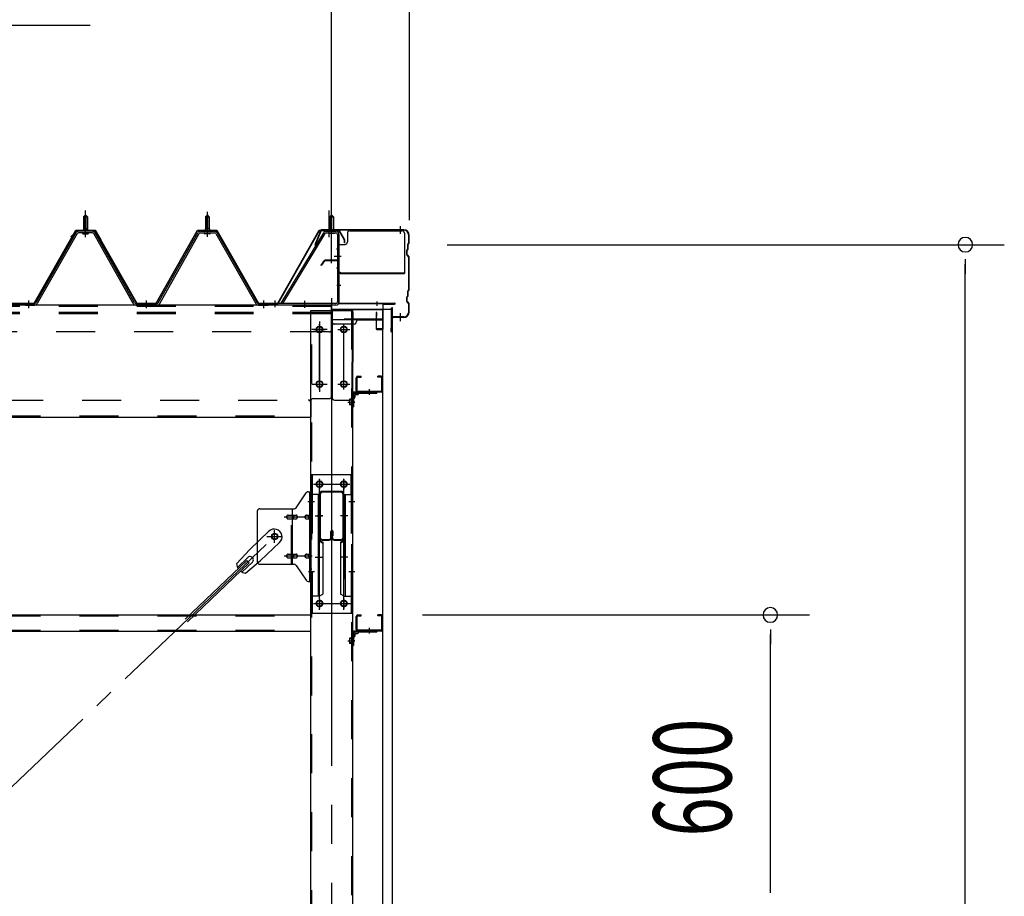
# Model space of a CAD drawing. Extents: x 868 to 32764, y 362 to 22484.
# Drawn here: x 24529 to 26549, y 16722 to 18521 of the extents above; entities that cross this region are included whole.
import ezdxf

# ---------------------------------------------------------------- set-up
doc = ezdxf.new("R2010")
doc.units = 0
doc.header["$LTSCALE"] = 80
doc.header["$MEASUREMENT"] = 0
for name, pattern in [('1PL-M', [15, 12, -1, 1, -1]), ('1PL-S', [4, 2.5, -0.5, 0.5, -0.5]), ('1PL-SL', [6.5, 5, -0.5, 0.5, -0.5]), ('HIDE-M', [2, 1, -1])]:
    doc.linetypes.add(name, pattern=pattern)
for name, color, linetype in [('HIKIDASHI', 6, 'CONTINUOUS'), ('SUNPOU', 4, 'CONTINUOUS'), ('ケラバ', 3, 'CONTINUOUS'), ('ケラバ穴隠し金具', 2, 'CONTINUOUS'), ('パネル受フレ-ム', 1, 'CONTINUOUS'), ('ブレ-ス', 3, 'CONTINUOUS'), ('ブレ-ス取付金物', 2, 'CONTINUOUS'), ('ヨドル-フ88', 2, 'CONTINUOUS'), ('上枠', 3, 'CONTINUOUS'), ('壁', 3, 'CONTINUOUS'), ('後柱', 3, 'CONTINUOUS'), ('後桁', 3, 'CONTINUOUS'), ('梁', 3, 'CONTINUOUS'), ('梁取付金具', 2, 'CONTINUOUS'), ('端桁金具', 1, 'CONTINUOUS'), ('胴縁', 1, 'CONTINUOUS'), ('胴縁金具', 2, 'CONTINUOUS')]:
    doc.layers.add(name, color=color, linetype=linetype)
doc.styles.add('00', font='ROMANS', dxfattribs={"width": 0.666667, "bigfont": 'BIGFONT'})

msp = doc.modelspace()

# ---------------------------------------------------------------- linework, layer by layer
at = {"layer": 'HIKIDASHI'}
msp.add_line((23957, 18510), (24673.5, 18510), dxfattribs=at)
at = {"layer": 'SUNPOU'}
for p, q in [((25168.8, 18029.1), (25168.8, 18990)), ((25168.8, 18029.1), (25168.8, 18990)), ((25328.8, 18109.1), (25328.8, 18990)), ((25405.8, 18059.1), (26548.8, 18059.1)), ((26468.8, 18029.1), (26468.8, 17999.1)), ((26468.8, 14774.1), (26468.8, 18019.1)), ((25355, 17299.1), (26148.8, 17299.1)), ((26068.8, 17269.1), (26068.8, 17239.1)), ((26068.8, 16739.1), (26068.8, 17259.1)), ((26068.8, 16729.1), (26068.8, 16759.1))]:
    msp.add_line(p, q, dxfattribs=at)
for centre, start, end in [((26468.8, 18059.1), 90, 270), ((26468.8, 18059.1), 270, 90), ((26068.8, 17299.1), 90, 270), ((26068.8, 17299.1), 270, 90)]:
    msp.add_arc(centre, 15, start, end, dxfattribs=at)
at = {"layer": 'ケラバ'}
for p, q in [((25146.3, 18088.6), (25134.3, 18058.8)), ((25147.2, 18088.2), (25135.2, 18058.4)), ((25316.8, 18089.8), (25148.1, 18089.8)), ((25316.8, 18088.8), (25148.1, 18088.8)), ((25134.3, 18058.8), (25135.2, 18058.4)), ((25324.8, 18050.7), (25324.8, 18059.4)), ((25326.5, 18061.9), (25325.4, 18060.8)), ((25325.8, 18050.7), (25325.8, 18059.4)), ((25327.2, 18061.2), (25326.1, 18060.1)), ((25326.8, 18062.7), (25326.8, 18078.8)), ((25327.8, 18062.7), (25327.8, 18078.8)), ((25322.8, 18038.2), (25322.8, 18047.4)), ((25324.5, 18049.9), (25323.4, 18048.8)), ((25323.8, 18038.2), (25323.8, 18047.4)), ((25325.2, 18049.2), (25324.1, 18048.1)), ((25323.4, 18036.8), (25326.5, 18033.7)), ((25324.1, 18037.5), (25327.2, 18034.4)), ((25326.8, 17966.7), (25326.8, 18033)), ((25327.8, 17966.7), (25327.8, 18033)), ((25324.8, 17954.7), (25324.8, 17963.4)), ((25326.5, 17965.9), (25325.4, 17964.8)), ((25325.8, 17954.7), (25325.8, 17963.4)), ((25327.2, 17965.2), (25326.1, 17964.1)), ((25322.8, 17942.2), (25322.8, 17951.4)), ((25324.5, 17953.9), (25323.4, 17952.8)), ((25323.4, 17940.8), (25326.5, 17937.7)), ((25323.8, 17942.2), (25323.8, 17951.4)), ((25325.2, 17953.2), (25324.1, 17952.1)), ((25324.1, 17941.5), (25327.2, 17938.4)), ((25291.8, 17880.8), (25291.8, 17928.8)), ((25292.8, 17880.8), (25292.8, 17928.8)), ((25293.8, 17911.8), (25293.8, 17928.8)), ((25326.8, 17920.8), (25326.8, 17937)), ((25327.8, 17920.8), (25327.8, 17937)), ((25316.8, 17910.8), (25294.8, 17910.8)), ((25316.8, 17909.8), (25294.8, 17909.8)), ((25290.8, 17880.8), (25290.8, 17887.8)), ((25291.8, 17887.8), (25290.8, 17887.8))]:
    msp.add_line(p, q, dxfattribs=at)
at = {"layer": 'ケラバ', "color": 6, "linetype": '1PL-M'}
for p, q in [((25168.8, 18080.6), (25168.8, 18096.6)), ((25309.8, 18081.3), (25309.8, 18097.3)), ((25309.8, 17902.3), (25309.8, 17918.3))]:
    msp.add_line(p, q, dxfattribs=at)
at = {"layer": 'ケラバ'}
for centre, radius, start, end in [((25148.1, 18087.8), 2, 90, 158.0394), ((25148.1, 18087.8), 1, 90, 158.0394), ((25316.8, 18078.8), 11, 0, 90), ((25316.8, 18078.8), 10, 0, 90), ((25326.8, 18059.4), 2, 135, 180), ((25326.8, 18059.4), 1, 135, 180), ((25325.8, 18062.7), 1, 315, 0), ((25325.8, 18062.7), 2, 315, 0), ((25324.8, 18047.4), 2, 135, 180), ((25324.8, 18047.4), 1, 135, 180), ((25323.8, 18050.7), 1, 315, 0), ((25323.8, 18050.7), 2, 315, 0), ((25324.8, 18038.2), 2, 180, 225), ((25324.8, 18038.2), 1, 180, 225), ((25325.8, 18033), 1, 0, 45), ((25325.8, 18033), 2, 0, 45), ((25326.8, 17963.4), 2, 135, 180), ((25326.8, 17963.4), 1, 135, 180), ((25325.8, 17966.7), 1, 315, 0), ((25325.8, 17966.7), 2, 315, 0), ((25324.8, 17951.4), 2, 135, 180), ((25324.8, 17942.2), 2, 180, 225), ((25324.8, 17951.4), 1, 135, 180), ((25324.8, 17942.2), 1, 180, 225), ((25323.8, 17954.7), 1, 315, 0), ((25323.8, 17954.7), 2, 315, 0), ((25325.8, 17937), 1, 0, 45), ((25325.8, 17937), 2, 0, 45), ((25292.8, 17928.8), 1, 0, 180), ((25316.8, 17920.8), 10, 270, 0), ((25316.8, 17920.8), 11, 270, 0), ((25294.8, 17911.8), 2, 180, 270), ((25294.8, 17911.8), 1, 180, 270), ((25291.8, 17880.8), 1, 180, 0)]:
    msp.add_arc(centre, radius, start, end, dxfattribs=at)
at = {"layer": 'ケラバ穴隠し金具'}
for p, q in [((25201.2, 18082.8), (25201.2, 18064.8)), ((25206.2, 18087.8), (25313.2, 18087.8)), ((25318.2, 18082.8), (25318.2, 17999.8)), ((25181.2, 18059.8), (25181.2, 18002.8)), ((25181.2, 18059.8), (25196.2, 18059.8)), ((25182.8, 18059.8), (25182.8, 18002.8)), ((25181.2, 18002.8), (25186.2, 18002.8)), ((25186.2, 18002.8), (25186.2, 17999.8)), ((25186.2, 18001.4), (25318.2, 18001.4)), ((25186.2, 17999.8), (25318.2, 17999.8))]:
    msp.add_line(p, q, dxfattribs=at)
at = {"layer": 'ケラバ穴隠し金具', "color": 6, "linetype": '1PL-S'}
for p, q in [((25185.2, 18049.8), (25178.7, 18049.8)), ((25178.7, 18011.8), (25185.2, 18011.8))]:
    msp.add_line(p, q, dxfattribs=at)
at = {"layer": 'ケラバ穴隠し金具'}
for centre, start, end in [((25206.2, 18082.8), 90, 180), ((25313.2, 18082.8), 0, 90), ((25196.2, 18064.8), 270, 0)]:
    msp.add_arc(centre, 5, start, end, dxfattribs=at)
at = {"layer": 'パネル受フレ-ム'}
for p, q in [((24659.8, 18116.6), (24663.8, 18120.6)), ((24663.8, 18120.6), (24667.8, 18116.6)), ((24913.8, 18120.6), (24909.8, 18116.6)), ((24917.8, 18116.6), (24913.8, 18120.6)), ((25168.8, 18120.6), (25164.8, 18116.6)), ((25172.8, 18116.6), (25168.8, 18120.6)), ((24667.8, 18116.6), (24659.8, 18116.6)), ((24659.8, 18116.6), (24659.8, 18091.6)), ((24667.8, 18116.6), (24667.8, 18091.6)), ((24909.8, 18116.6), (24909.8, 18091.6)), ((24909.8, 18116.6), (24917.8, 18116.6)), ((24917.8, 18116.6), (24917.8, 18091.6)), ((25164.8, 18116.6), (25172.8, 18116.6)), ((25164.8, 18116.6), (25164.8, 18086.6)), ((25172.8, 18116.6), (25172.8, 18086.6)), ((24643.9, 18083.4), (24561.7, 17939.9)), ((24646.7, 18081.8), (24564.5, 17938.3)), ((24678, 18086.6), (24649.5, 18086.6)), ((24678, 18083.4), (24649.5, 18083.4)), ((24657.9, 18086.6), (24657.9, 18087.6)), ((24657.9, 18087.6), (24669.7, 18087.6)), ((24658.8, 18081.4), (24668.8, 18081.4)), ((24659.5, 18091.6), (24659.5, 18087.6)), ((24659.5, 18091.6), (24668, 18091.6)), ((24668, 18091.6), (24668, 18087.6)), ((24669.7, 18087.6), (24669.7, 18086.6)), ((24761.6, 17938.4), (24680.8, 18081.8)), ((24764.4, 17940), (24683.6, 18083.4)), ((24813.2, 17940), (24894, 18083.4)), ((24816, 17938.4), (24896.7, 18081.8)), ((24899.5, 18086.6), (24928.1, 18086.6)), ((24899.5, 18083.4), (24928.1, 18083.4)), ((24919.7, 18087.6), (24907.9, 18087.6)), ((24907.9, 18087.6), (24907.9, 18086.6)), ((24918.8, 18081.4), (24908.8, 18081.4)), ((24918, 18091.6), (24909.5, 18091.6)), ((24909.5, 18091.6), (24909.5, 18087.6)), ((24918, 18091.6), (24918, 18087.6)), ((24919.7, 18086.6), (24919.7, 18087.6)), ((24930.9, 18081.8), (25013.1, 17938.3)), ((24933.6, 18083.4), (25015.9, 17939.9)), ((25151.9, 18083.5), (25064.8, 17938.8)), ((25154.7, 18081.9), (25068.2, 17938.3)), ((25157.4, 18086.6), (25177.4, 18086.6)), ((25157.4, 18083.4), (25177.4, 18083.4)), ((25163.8, 18082.4), (25162.8, 18083.4)), ((25173.8, 18082.4), (25163.8, 18082.4)), ((25173.8, 18082.4), (25174.8, 18083.4)), ((25180.6, 18080.2), (25180.6, 17941.5)), ((25183.8, 18080.2), (25183.8, 17941.5)), ((24528.8, 17935.1), (24528.8, 17938.3)), ((24528.8, 17935.1), (24528.8, 17938.3)), ((24538.8, 17935.1), (24538.8, 17938.3)), ((24558.9, 17938.3), (24538.8, 17938.3)), ((24767.2, 17938.3), (24810.4, 17938.3)), ((25018.6, 17938.3), (25038.8, 17938.3)), ((25038.8, 17935.1), (25038.8, 17938.3)), ((25038.8, 17935.1), (25038.8, 17938.3)), ((25177.4, 17938.3), (25044.8, 17938.3)), ((25044.8, 17938.3), (25044.8, 17935.1)), ((25068.2, 17938.3), (25064.8, 17938.8)), ((24558.9, 17935.1), (24538.8, 17935.1)), ((24540.8, 17935.1), (24559.8, 17935.1)), ((24767.2, 17935.1), (24810.4, 17935.1)), ((25018.6, 17935.1), (25038.8, 17935.1)), ((25177.4, 17935.1), (25044.8, 17935.1))]:
    msp.add_line(p, q, dxfattribs=at)
at = {"layer": 'パネル受フレ-ム', "color": 6, "linetype": '1PL-SL'}
for p, q in [((24663.8, 18074.5), (24663.8, 18129.2)), ((25163.5, 18074.5), (25163.5, 18129.2)), ((25168.8, 18074.5), (25168.8, 18129.2)), ((25174.2, 18035.8), (25188.2, 18035.8)), ((25052.8, 17930.7), (25052.8, 17944.7)), ((25113.8, 17929.7), (25113.8, 17943.7))]:
    msp.add_line(p, q, dxfattribs=at)
at = {"layer": 'パネル受フレ-ム', "color": 6, "linetype": '1PL-M'}
for p, q in [((24663.8, 18075.1), (24663.8, 18126.6)), ((24913.8, 18075.1), (24913.8, 18126.6)), ((24547.8, 17929.1), (24547.8, 17944.3)), ((24788.8, 17929.1), (24788.8, 17944.3)), ((25029.8, 17929.1), (25029.8, 17944.3))]:
    msp.add_line(p, q, dxfattribs=at)
at = {"layer": 'パネル受フレ-ム', "color": 6}
for p, q in [((24660.8, 18116.6), (24660.4, 18117.3)), ((24660.8, 18116.6), (24660.8, 18091.6)), ((24666.8, 18116.6), (24667.1, 18117.3)), ((24666.8, 18116.6), (24666.8, 18091.6)), ((24910.8, 18116.6), (24910.4, 18117.3)), ((24910.8, 18116.6), (24910.8, 18091.6)), ((24916.8, 18116.6), (24917.1, 18117.3)), ((24916.8, 18116.6), (24916.8, 18091.6)), ((25165.8, 18116.6), (25165.8, 18086.6)), ((25171.8, 18116.6), (25171.8, 18086.6))]:
    msp.add_line(p, q, dxfattribs=at)
at = {"layer": 'パネル受フレ-ム', "color": 6, "linetype": 'HIDE-M'}
for p, q in [((24543.8, 17935.1), (24543.8, 17938.3)), ((24551.8, 17935.1), (24551.8, 17938.3)), ((24784.8, 17935.1), (24784.8, 17938.3)), ((24792.8, 17935.1), (24792.8, 17938.3)), ((25025.8, 17935.1), (25025.8, 17938.3)), ((25033.8, 17935.1), (25033.8, 17938.3))]:
    msp.add_line(p, q, dxfattribs=at)
at = {"layer": 'パネル受フレ-ム'}
for centre, radius, start, end in [((24649.5, 18080.2), 6.4, 90, 150.1803), ((24649.5, 18080.2), 3.2, 90, 150.1803), ((24658.8, 18082.4), 1, 90, 270), ((24668.8, 18082.4), 1, 270, 90), ((24678, 18080.2), 6.4, 29.3816, 90), ((24678, 18080.2), 3.2, 29.3816, 90), ((24899.5, 18080.2), 6.4, 90, 150.6184), ((24899.5, 18080.2), 3.2, 90, 150.6184), ((24908.8, 18082.4), 1, 90, 270), ((24918.8, 18082.4), 1, 270, 90), ((24928.1, 18080.2), 6.4, 29.8197, 90), ((24928.1, 18080.2), 3.2, 29.8197, 90), ((25157.4, 18080.2), 6.4, 90, 148.9443), ((25157.4, 18080.2), 3.2, 90, 148.9443), ((25177.4, 18080.2), 6.4, 0, 90), ((25177.4, 18080.2), 3.2, 0, 90), ((24558.9, 17941.5), 3.2, 270, 330.1803), ((24558.9, 17941.5), 6.4, 270, 330.1803), ((24767.2, 17941.5), 6.4, 209.3816, 270), ((24767.2, 17941.5), 3.2, 209.3816, 270), ((24810.4, 17941.5), 3.2, 270, 330.6184), ((24810.4, 17941.5), 6.4, 270, 330.6184), ((25018.6, 17941.5), 6.4, 209.8197, 270), ((25018.6, 17941.5), 3.2, 209.8197, 270), ((25177.4, 17941.5), 6.4, 270, 0), ((25177.4, 17941.5), 3.2, 270, 0)]:
    msp.add_arc(centre, radius, start, end, dxfattribs=at)
at = {"layer": 'ブレ-ス', "color": 6, "linetype": '1PL-SL'}
msp.add_line((22485.8, 15016.1), (25051.8, 17460.1), dxfattribs=at)
at = {"layer": 'ブレ-ス'}
for p, q in [((25040, 17471), (25000.9, 17433.8)), ((24973.9, 17404.3), (25000.9, 17433.8)), ((25062.1, 17447.8), (25023, 17410.6)), ((24997, 17417.2), (24975.6, 17396.8)), ((24995.1, 17410.9), (24868.4, 17290.3)), ((24999.9, 17405.9), (24873.2, 17285.2)), ((25006.2, 17407.5), (24984.8, 17387.1)), ((24992.3, 17385), (25023, 17410.6)), ((24999.9, 17405.9), (24995.1, 17410.9))]:
    msp.add_line(p, q, dxfattribs=at)
msp.add_circle((25051.8, 17460.1), 5.5, dxfattribs=at)
for centre, radius, start, end in [((25051, 17459.4), 16, 313.6054, 133.6054), ((25001.6, 17412.3), 6.7, 313.6054, 133.6054), ((24993.8, 17404.9), 20, 181.7698, 213.5268), ((24993.8, 17404.9), 20, 233.6841, 265.4411)]:
    msp.add_arc(centre, radius, start, end, dxfattribs=at)
at = {"layer": 'ブレ-ス取付金物'}
for p, q in [((25095.8, 17519.3), (25116.8, 17549.9)), ((25120.9, 17552.1), (25126.3, 17552.1)), ((25124, 17368.1), (25124, 17552.1)), ((25126.3, 17368.1), (25126.3, 17552.1)), ((25021.3, 17517.1), (25091.7, 17517.1)), ((25088.6, 17403.1), (25088.6, 17517.1)), ((25016.3, 17512.1), (25016.3, 17408.1)), ((25079.8, 17504.1), (25088.6, 17504.1)), ((25079.8, 17496.1), (25088.6, 17496.1)), ((25089.6, 17504.1), (25096.1, 17504.1)), ((25089.6, 17496.1), (25096.1, 17496.1)), ((25117.5, 17504.1), (25124, 17504.1)), ((25117.5, 17496.1), (25124, 17496.1)), ((25124, 17512.1), (25126.3, 17512.1)), ((25079.8, 17424.1), (25088.6, 17424.1)), ((25079.8, 17416.1), (25088.6, 17416.1)), ((25089.6, 17424.1), (25096.1, 17424.1)), ((25089.6, 17416.1), (25096.1, 17416.1)), ((25117.5, 17424.1), (25124, 17424.1)), ((25117.5, 17416.1), (25124, 17416.1)), ((25021.3, 17403.1), (25091.7, 17403.1)), ((25095.8, 17400.9), (25116.8, 17370.3)), ((25124, 17408.1), (25126.3, 17408.1)), ((25120.9, 17368.1), (25126.3, 17368.1))]:
    msp.add_line(p, q, dxfattribs=at)
at = {"layer": 'ブレ-ス取付金物', "color": 6, "linetype": 'HIDE-M'}
msp.add_line((25086.3, 17403.1), (25086.3, 17517.1), dxfattribs=at)
at = {"layer": 'ブレ-ス取付金物', "color": 6, "linetype": '1PL-SL'}
for p, q in [((25120.2, 17532.1), (25131.4, 17532.1)), ((25128.8, 17500.1), (25071.4, 17500.1)), ((25051.8, 17447.2), (25051.8, 17473.1)), ((25035.8, 17460.1), (25067.6, 17460.1)), ((25128.8, 17420.1), (25071.4, 17420.1)), ((25121.3, 17388.1), (25130.2, 17388.1))]:
    msp.add_line(p, q, dxfattribs=at)
at = {"layer": 'ブレ-ス取付金物'}
msp.add_circle((25051.8, 17460.1), 6.5, dxfattribs=at)
for centre, radius, start, end in [((25120.9, 17547.1), 5, 90, 145.561), ((25120.9, 17547.1), 5, 90, 145.561), ((25021.3, 17512.1), 5, 90, 180), ((25091.7, 17522.1), 5, 270, 325.561), ((25080.9, 17500.1), 4.56, 160.0776, 180), ((25080.9, 17500.1), 4.56, 180, 199.9224), ((25080.3, 17500.3), 4.01, 138.8141, 160.0776), ((25080.3, 17499.9), 4.01, 199.9224, 221.1859), ((25080, 17500.6), 3.57, 115.3323, 138.8141), ((25080, 17499.6), 3.57, 221.1859, 244.6677), ((25079.8, 17501), 3.07, 90, 115.3323), ((25079.8, 17499.2), 3.07, 244.6677, 270), ((25088.6, 17502.5), 1.61, 56.4659, 90), ((25088.6, 17497.7), 1.61, 270, 303.5341), ((25087.8, 17501.4), 2.98, 32.0054, 56.4659), ((25087.8, 17498.9), 2.98, 303.5341, 327.9946), ((25086.6, 17500.6), 4.4, 14.5143, 32.0054), ((25086.6, 17499.6), 4.4, 327.9946, 345.4857), ((25084.7, 17500.1), 6.38, 0, 14.5143), ((25084.7, 17500.1), 6.38, 345.4857, 0), ((25096.1, 17502.5), 1.61, 56.4659, 90), ((25096.1, 17497.7), 1.61, 270, 303.5341), ((25095.3, 17501.4), 2.98, 32.0054, 56.4659), ((25095.3, 17498.9), 2.98, 303.5341, 327.9946), ((25094.1, 17500.6), 4.4, 14.5143, 32.0054), ((25094.1, 17499.6), 4.4, 327.9946, 345.4857), ((25092.2, 17500.1), 6.38, 0, 14.5143), ((25092.2, 17500.1), 6.38, 345.4857, 0), ((25118.6, 17500.1), 4.56, 160.0776, 180), ((25118.6, 17500.1), 4.56, 180, 199.9224), ((25118, 17500.3), 4.01, 138.8141, 160.0776), ((25118, 17499.9), 4.01, 199.9224, 221.1859), ((25117.7, 17500.6), 3.57, 115.3323, 138.8141), ((25117.7, 17499.6), 3.57, 221.1859, 244.6677), ((25117.5, 17501), 3.07, 90, 115.3323), ((25117.5, 17499.2), 3.07, 244.6677, 270), ((25127.9, 17500.1), 6.38, 165.4857, 180), ((25127.9, 17500.1), 6.38, 180, 194.5143), ((25126, 17500.6), 4.4, 147.9946, 165.4857), ((25126, 17499.6), 4.4, 194.5143, 212.0054), ((25124.7, 17501.4), 2.98, 123.5341, 147.9946), ((25124.7, 17498.9), 2.98, 212.0054, 236.4659), ((25124, 17502.5), 1.61, 90, 123.5341), ((25124, 17497.7), 1.61, 236.4659, 270), ((25080.9, 17420.1), 4.56, 160.0776, 180), ((25080.9, 17420.1), 4.56, 180, 199.9224), ((25080.3, 17420.3), 4.01, 138.8141, 160.0776), ((25080.3, 17419.9), 4.01, 199.9224, 221.1859), ((25080, 17420.6), 3.57, 115.3323, 138.8141), ((25080, 17419.6), 3.57, 221.1859, 244.6677), ((25079.8, 17421), 3.07, 90, 115.3323), ((25079.8, 17419.2), 3.07, 244.6677, 270), ((25088.6, 17422.5), 1.61, 56.4659, 90), ((25088.6, 17417.7), 1.61, 270, 303.5341), ((25087.8, 17421.4), 2.98, 32.0054, 56.4659), ((25087.8, 17418.9), 2.98, 303.5341, 327.9946), ((25086.6, 17420.6), 4.4, 14.5143, 32.0054), ((25086.6, 17419.6), 4.4, 327.9946, 345.4857), ((25084.7, 17420.1), 6.38, 0, 14.5143), ((25084.7, 17420.1), 6.38, 345.4857, 0), ((25096.1, 17422.5), 1.61, 56.4659, 90), ((25096.1, 17417.7), 1.61, 270, 303.5341), ((25095.3, 17421.4), 2.98, 32.0054, 56.4659), ((25095.3, 17418.9), 2.98, 303.5341, 327.9946), ((25094.1, 17420.6), 4.4, 14.5143, 32.0054), ((25094.1, 17419.6), 4.4, 327.9946, 345.4857), ((25092.2, 17420.1), 6.38, 0, 14.5143), ((25092.2, 17420.1), 6.38, 345.4857, 0), ((25118.6, 17420.1), 4.56, 160.0776, 180), ((25118.6, 17420.1), 4.56, 180, 199.9224), ((25118, 17420.3), 4.01, 138.8141, 160.0776), ((25118, 17419.9), 4.01, 199.9224, 221.1859), ((25117.7, 17420.6), 3.57, 115.3323, 138.8141), ((25117.7, 17419.6), 3.57, 221.1859, 244.6677), ((25117.5, 17421), 3.07, 90, 115.3323), ((25117.5, 17419.2), 3.07, 244.6677, 270), ((25127.9, 17420.1), 6.38, 165.4857, 180), ((25127.9, 17420.1), 6.38, 180, 194.5143), ((25126, 17420.6), 4.4, 147.9946, 165.4857), ((25126, 17419.6), 4.4, 194.5143, 212.0054), ((25124.7, 17421.4), 2.98, 123.5341, 147.9946), ((25124.7, 17418.9), 2.98, 212.0054, 236.4659), ((25124, 17422.5), 1.61, 90, 123.5341), ((25124, 17417.7), 1.61, 236.4659, 270), ((25021.3, 17408.1), 5, 180, 270), ((25091.7, 17398.1), 5, 34.439, 90), ((25120.9, 17373.1), 5, 214.439, 270)]:
    msp.add_arc(centre, radius, start, end, dxfattribs=at)
at = {"layer": 'ヨドル-フ88'}
for p, q in [((24558.8, 17938.8), (24643.8, 18088.8)), ((24559.1, 17938.3), (24644.1, 18088.3)), ((24634.1, 18075.8), (24646.1, 18087.8)), ((24634.4, 18075.4), (24646.3, 18087.3)), ((24643.8, 18088.8), (24683.8, 18088.8)), ((24644.1, 18088.3), (24683.5, 18088.3)), ((24646.1, 18087.8), (24681.1, 18087.8)), ((24646.3, 18087.3), (24680.9, 18087.3)), ((24680.9, 18087.3), (24688.6, 18078.8)), ((24681.1, 18087.8), (24689, 18079.1)), ((24683.5, 18088.3), (24694.8, 18068.8)), ((24683.8, 18088.8), (24695.3, 18068.9)), ((24689, 18079.1), (24768.8, 17938.8)), ((24808.8, 17938.8), (24893.5, 18088.8)), ((24809.1, 17938.3), (24893.8, 18088.3)), ((24893.5, 18088.8), (24933.5, 18088.8)), ((24893.8, 18088.3), (24933.2, 18088.3)), ((24933.2, 18088.3), (25018.2, 17938.3)), ((24933.5, 18088.8), (25018.5, 17938.8)), ((25058.5, 17938.8), (25143.5, 18088.8)), ((25058.8, 17938.3), (25143.8, 18088.3)), ((25143.5, 18088.8), (25183.5, 18088.8)), ((25143.8, 18088.3), (25183.2, 18088.3)), ((25183.2, 18088.3), (25194.5, 18068.8)), ((25183.5, 18088.8), (25195, 18068.9)), ((24634.4, 18075.4), (24634.1, 18075.8)), ((24688.6, 18078.8), (24768.5, 17938.3)), ((24694.8, 18068.8), (24694.8, 18062.9)), ((24695.3, 18062.9), (24694.8, 18062.9)), ((24695.3, 18068.9), (24695.3, 18062.9)), ((25194.5, 18068.8), (25194.5, 18062.9)), ((25195, 18062.9), (25194.5, 18062.9)), ((25195, 18068.9), (25195, 18062.9)), ((24508.2, 17938.3), (24559.1, 17938.3)), ((24508.5, 17938.8), (24558.8, 17938.8)), ((24768.5, 17938.3), (24809.1, 17938.3)), ((24768.8, 17938.8), (24808.8, 17938.8)), ((25018.2, 17938.3), (25058.8, 17938.3)), ((25018.5, 17938.8), (25058.5, 17938.8))]:
    msp.add_line(p, q, dxfattribs=at)
at = {"layer": '上枠'}
for p, q in [((25153.2, 18026.3), (25146.8, 18017.1)), ((25154, 18025.7), (25147.6, 18016.5)), ((25181.8, 18027.1), (25154.8, 18027.1)), ((25181.8, 18026.1), (25154.8, 18026.1)), ((25182.8, 18025.1), (25182.8, 17940.1)), ((25183.8, 18025.1), (25183.8, 17940.1)), ((25146.8, 18017.1), (25147.6, 18016.5)), ((25184.8, 17939.1), (25297.8, 17939.1)), ((25184.8, 17938.1), (25297.8, 17938.1)), ((25259.8, 17919.1), (25259.8, 17887.1)), ((25260.8, 17887.1), (25260.8, 17919.1)), ((25261.8, 17912.1), (25261.8, 17919.1)), ((25273.8, 17936.1), (25273.8, 17887.1)), ((25274.8, 17887.1), (25274.8, 17936.1)), ((25275.8, 17937.1), (25297.8, 17937.1)), ((25260.8, 17912.1), (25261.8, 17912.1)), ((25272.8, 17886.1), (25261.8, 17886.1)), ((25261.8, 17885.1), (25272.8, 17885.1))]:
    msp.add_line(p, q, dxfattribs=at)
at = {"layer": '上枠', "color": 6, "linetype": '1PL-M'}
for p, q in [((25168.8, 18021.1), (25168.8, 18032.1)), ((25187.7, 17975.1), (25179.4, 17975.1)), ((25261.8, 17942.4), (25261.8, 17933.9))]:
    msp.add_line(p, q, dxfattribs=at)
at = {"layer": '上枠'}
for centre, radius, start, end in [((25154.8, 18025.1), 2, 90, 145.008), ((25154.8, 18025.1), 1, 90, 145.008), ((25181.8, 18025.1), 2, 0, 90), ((25181.8, 18025.1), 1, 0, 90), ((25184.8, 17940.1), 2, 180, 270), ((25184.8, 17940.1), 1, 180, 270), ((25275.8, 17936.1), 2, 90, 180), ((25297.8, 17938.1), 1, 270, 90), ((25260.8, 17919.1), 1, 0, 180), ((25275.8, 17936.1), 1, 90, 180), ((25261.8, 17887.1), 2, 180, 270), ((25261.8, 17887.1), 1, 180, 270), ((25272.8, 17887.1), 2, 270, 0), ((25272.8, 17887.1), 1, 270, 0)]:
    msp.add_arc(centre, radius, start, end, dxfattribs=at)
at = {"layer": '上枠', "color": 0, "linetype": 'ByBlock'}
msp.add_point((25298.7, 17938), dxfattribs=at)
msp.add_point((25298.7, 17938), dxfattribs=at)
at = {"layer": '壁'}
for p, q in [((25293.3, 17926.1), (25273.3, 17926.1)), ((25273.3, 17926.1), (25273.3, 14738.1)), ((25293.3, 14738.1), (25293.3, 17926.1))]:
    msp.add_line(p, q, dxfattribs=at)
at = {"layer": '後柱', "color": 6, "linetype": '1PL-M'}
msp.add_line((25168.8, 17949.1), (25168.8, 14709.1), dxfattribs=at)
at = {"layer": '後柱'}
for p, q in [((25126.3, 17924.1), (25211.3, 17924.1)), ((25126.3, 14734.1), (25126.3, 17924.1)), ((25211.3, 17924.1), (25211.3, 14734.1)), ((25145.3, 17891.1), (25142.3, 17891.1)), ((25142.3, 17879.1), (25145.3, 17879.1)), ((25195.3, 17891.1), (25192.3, 17891.1)), ((25192.3, 17879.1), (25195.3, 17879.1)), ((25145.3, 17779.1), (25142.3, 17779.1)), ((25195.3, 17779.1), (25192.3, 17779.1)), ((25142.3, 17767.1), (25145.3, 17767.1)), ((25192.3, 17767.1), (25195.3, 17767.1)), ((25145.3, 17573.6), (25142.3, 17573.6)), ((25142.3, 17561.6), (25145.3, 17561.6)), ((25195.3, 17573.6), (25192.3, 17573.6)), ((25192.3, 17561.6), (25195.3, 17561.6)), ((25145.3, 17328.6), (25142.3, 17328.6)), ((25142.3, 17316.6), (25145.3, 17316.6)), ((25195.3, 17328.6), (25192.3, 17328.6)), ((25192.3, 17316.6), (25195.3, 17316.6))]:
    msp.add_line(p, q, dxfattribs=at)
at = {"layer": '後柱', "color": 6, "linetype": 'HIDE-M'}
for p, q in [((25127.9, 14734.1), (25127.9, 17924.1)), ((25209.7, 17924.1), (25209.7, 14734.1)), ((25205.7, 17741.7), (25205.7, 17730.5)), ((25209.3, 17741.7), (25205.7, 17741.7)), ((25210.6, 17740.6), (25205.7, 17740.6)), ((25209.3, 17740.1), (25205.7, 17740.1)), ((25209.3, 17732.1), (25205.7, 17732.1)), ((25210.6, 17731.6), (25205.7, 17731.6)), ((25209.3, 17730.5), (25205.7, 17730.5)), ((25126.3, 17538.1), (25127.9, 17538.1)), ((25209.7, 17538.1), (25211.3, 17538.1)), ((25126.3, 17526.1), (25127.9, 17526.1)), ((25209.7, 17526.1), (25211.3, 17526.1)), ((25126.3, 17394.1), (25127.9, 17394.1)), ((25209.7, 17394.1), (25211.3, 17394.1)), ((25126.3, 17382.1), (25127.9, 17382.1)), ((25209.7, 17382.1), (25211.3, 17382.1)), ((25205.7, 17251.7), (25205.7, 17240.5)), ((25209.3, 17251.7), (25205.7, 17251.7)), ((25210.6, 17250.6), (25205.7, 17250.6)), ((25209.3, 17250.1), (25205.7, 17250.1)), ((25209.3, 17242.1), (25205.7, 17242.1)), ((25210.6, 17241.6), (25205.7, 17241.6)), ((25209.3, 17240.5), (25205.7, 17240.5))]:
    msp.add_line(p, q, dxfattribs=at)
at = {"layer": '後柱', "color": 6, "linetype": '1PL-SL'}
for p, q in [((25131.3, 17885.1), (25156.3, 17885.1)), ((25143.8, 17762.1), (25143.8, 17896.1)), ((25181.3, 17885.1), (25206.3, 17885.1)), ((25193.8, 17762.1), (25193.8, 17896.1)), ((25131.3, 17773.1), (25156.3, 17773.1)), ((25181.3, 17773.1), (25206.3, 17773.1)), ((25202.3, 17736.1), (25216.3, 17736.1)), ((25202.3, 17736.1), (25216.3, 17736.1)), ((25143.8, 17309.7), (25143.8, 17578.6)), ((25193.8, 17309.7), (25193.8, 17578.6)), ((25131.3, 17567.6), (25156.3, 17567.6)), ((25181.3, 17567.6), (25206.3, 17567.6)), ((25121.3, 17532.1), (25133.6, 17532.1)), ((25204, 17532.1), (25216.3, 17532.1)), ((25121.3, 17388.1), (25133.6, 17388.1)), ((25204, 17388.1), (25216.3, 17388.1)), ((25131.3, 17322.6), (25156.3, 17322.6)), ((25181.3, 17322.6), (25206.3, 17322.6)), ((25202.3, 17246.1), (25216.3, 17246.1)), ((25202.3, 17246.1), (25216.3, 17246.1))]:
    msp.add_line(p, q, dxfattribs=at)
at = {"layer": '後柱'}
for centre, start, end in [((25142.3, 17885.1), 90, 270), ((25145.3, 17885.1), 270, 90), ((25192.3, 17885.1), 90, 270), ((25195.3, 17885.1), 270, 90), ((25142.3, 17773.1), 90, 270), ((25145.3, 17773.1), 270, 90), ((25192.3, 17773.1), 90, 270), ((25195.3, 17773.1), 270, 90), ((25142.3, 17567.6), 90, 270), ((25145.3, 17567.6), 270, 90), ((25192.3, 17567.6), 90, 270), ((25195.3, 17567.6), 270, 90), ((25142.3, 17322.6), 90, 270), ((25145.3, 17322.6), 270, 90), ((25192.3, 17322.6), 90, 270), ((25195.3, 17322.6), 270, 90)]:
    msp.add_arc(centre, 6, start, end, dxfattribs=at)
at = {"layer": '後柱', "color": 6, "linetype": 'HIDE-M'}
for centre, radius, start, end in [((25209.3, 17742.1), 0.4, 270, 0), ((25209.3, 17742.1), 2, 270, 0), ((25209.3, 17730.1), 2, 0, 90), ((25209.3, 17730.1), 0.4, 0, 90), ((25209.3, 17252.1), 0.4, 270, 0), ((25209.3, 17252.1), 2, 270, 0), ((25209.3, 17240.1), 2, 0, 90), ((25209.3, 17240.1), 0.4, 0, 90)]:
    msp.add_arc(centre, radius, start, end, dxfattribs=at)
at = {"layer": '後桁'}
for p, q in [((25168.8, 17935.1), (22368.8, 17935.1)), ((25168.8, 17748.1), (25168.8, 17935.1)), ((25168.8, 17748.1), (25168.8, 17935.1)), ((25125.8, 17738.1), (25125.8, 17705.1)), ((25125.8, 17738.1), (25125.8, 17705.1)), ((25130.8, 17743.1), (25163.8, 17743.1)), ((25130.8, 17743.1), (25163.8, 17743.1)), ((22411.8, 17705.1), (25125.8, 17705.1)), ((25125.8, 17709.9), (25125.8, 17705.1)), ((25125.8, 17709.9), (25125.8, 17705.1))]:
    msp.add_line(p, q, dxfattribs=at)
at = {"layer": '後桁', "color": 6, "linetype": 'HIDE-M'}
for p, q in [((25168.8, 17932.3), (22368.8, 17932.3)), ((25168.8, 17920.1), (22368.8, 17920.1)), ((25168.8, 17917.3), (22368.8, 17917.3)), ((25163.8, 17880.1), (22373.8, 17880.1)), ((22416.8, 17740.1), (25120.8, 17740.1)), ((22411.8, 17707.9), (25125.8, 17707.9))]:
    msp.add_line(p, q, dxfattribs=at)
at = {"layer": '後桁', "color": 6, "linetype": '1PL-SL'}
for p, q in [((25143.8, 17901.1), (25143.8, 17757.1)), ((25143.8, 17901.1), (25143.8, 17757.1)), ((25159.8, 17885.1), (25127.8, 17885.1)), ((25159.8, 17885.1), (25127.8, 17885.1)), ((25127.8, 17773.1), (25159.8, 17773.1)), ((25127.8, 17773.1), (25159.8, 17773.1))]:
    msp.add_line(p, q, dxfattribs=at)
at = {"layer": '後桁'}
for centre in [(25143.8, 17885.1), (25143.8, 17885.1), (25143.8, 17773.1), (25143.8, 17773.1)]:
    msp.add_circle(centre, 6, dxfattribs=at)
at = {"layer": '後桁', "color": 6, "linetype": 'HIDE-M'}
for centre, start, end in [((25163.8, 17885.1), 270, 0), ((25163.8, 17885.1), 270, 0), ((25120.8, 17735.1), 0, 90), ((25120.8, 17735.1), 0, 90)]:
    msp.add_arc(centre, 5, start, end, dxfattribs=at)
at = {"layer": '後桁'}
for centre, start, end in [((25130.8, 17738.1), 90, 180), ((25130.8, 17738.1), 90, 180), ((25163.8, 17748.1), 270, 0), ((25163.8, 17748.1), 270, 0)]:
    msp.add_arc(centre, 5, start, end, dxfattribs=at)
at = {"layer": '梁'}
for p, q in [((25143.8, 17547.4), (25143.8, 17457.8)), ((25145.4, 17547.4), (25145.4, 17457.8)), ((25188.6, 17552.6), (25149, 17552.6)), ((25188.6, 17551), (25149, 17551)), ((25192.2, 17457.8), (25192.2, 17547.4)), ((25193.8, 17457.8), (25193.8, 17547.4)), ((25149, 17454.2), (25163.6, 17454.2)), ((25167.2, 17457.8), (25167.2, 17470.2)), ((25168.8, 17457.8), (25168.8, 17470.2)), ((25170.4, 17467.6), (25168.8, 17467.6)), ((25170.4, 17457.8), (25170.4, 17470.2)), ((25172, 17461.6), (25170.4, 17461.6)), ((25172, 17461.6), (25172, 17470.2)), ((25174, 17454.2), (25188.6, 17454.2)), ((25149, 17452.6), (25163.6, 17452.6)), ((25174, 17452.6), (25188.6, 17452.6))]:
    msp.add_line(p, q, dxfattribs=at)
at = {"layer": '梁', "color": 6, "linetype": '1PL-SL'}
for p, q in [((25150.4, 17502.6), (25138.8, 17502.6)), ((25198.8, 17502.6), (25187.2, 17502.6))]:
    msp.add_line(p, q, dxfattribs=at)
at = {"layer": '梁', "color": 6, "linetype": 'HIDE-M'}
for p, q in [((25143.8, 17510.1), (25145.4, 17510.1)), ((25143.8, 17495.1), (25145.4, 17495.1)), ((25192.2, 17510.1), (25193.8, 17510.1)), ((25192.2, 17495.1), (25193.8, 17495.1))]:
    msp.add_line(p, q, dxfattribs=at)
at = {"layer": '梁'}
for centre, radius, start, end in [((25149, 17547.4), 5.2, 90, 180), ((25149, 17547.4), 5.2, 90, 180), ((25149, 17547.4), 3.6, 90, 180), ((25188.6, 17547.4), 5.2, 0, 90), ((25188.6, 17547.4), 3.6, 0, 90), ((25149, 17457.8), 5.2, 180, 270), ((25149, 17457.8), 3.6, 180, 270), ((25163.6, 17457.8), 3.6, 270, 0), ((25163.6, 17457.8), 5.2, 270, 0), ((25169.6, 17470.2), 2.4, 0, 180), ((25169.6, 17470.2), 0.8, 0, 180), ((25174, 17457.8), 5.2, 180, 270), ((25174, 17457.8), 3.6, 180, 270), ((25188.6, 17457.8), 5.2, 270, 0), ((25188.6, 17457.8), 3.6, 270, 0)]:
    msp.add_arc(centre, radius, start, end, dxfattribs=at)
at = {"layer": '梁取付金具'}
for p, q in [((25126.3, 17587.6), (25211.3, 17587.6)), ((25126.3, 17587.6), (25126.3, 17302.6)), ((25128.6, 17587.6), (25128.6, 17546.6)), ((25209, 17546.6), (25209, 17587.4)), ((25211.3, 17587.6), (25211.3, 17302.6)), ((25143.1, 17546.6), (25126.3, 17546.6)), ((25140.8, 17546.6), (25140.8, 17337.6)), ((25143.1, 17546.6), (25143.1, 17452.6)), ((25194.5, 17546.6), (25194.5, 17452.6)), ((25194.5, 17546.6), (25211.3, 17546.6)), ((25196.8, 17546.6), (25196.8, 17337.6)), ((25140.8, 17452.6), (25143.1, 17452.6)), ((25140.8, 17452.6), (25143.1, 17452.6)), ((25140.8, 17450.9), (25143.1, 17450.9)), ((25143.1, 17452.6), (25150.8, 17448.2)), ((25143.1, 17450.9), (25150.8, 17446.4)), ((25150.8, 17448.2), (25150.8, 17342.1)), ((25194.5, 17452.6), (25186.8, 17448.2)), ((25194.5, 17450.9), (25186.8, 17446.4)), ((25186.8, 17448.2), (25186.8, 17342.1)), ((25196.8, 17452.6), (25194.5, 17452.6)), ((25196.8, 17452.6), (25194.5, 17452.6)), ((25196.8, 17450.9), (25194.5, 17450.9)), ((25143.1, 17337.6), (25126.3, 17337.6)), ((25128.6, 17337.6), (25128.6, 17302.6)), ((25143.1, 17337.6), (25150.8, 17342.1)), ((25194.5, 17337.6), (25186.8, 17342.1)), ((25194.5, 17337.6), (25211.3, 17337.6)), ((25209, 17337.6), (25209, 17302.6)), ((25126.3, 17302.6), (25211.3, 17302.6))]:
    msp.add_line(p, q, dxfattribs=at)
at = {"layer": '梁取付金具', "color": 6, "linetype": '1PL-SL'}
for p, q in [((25143.8, 17577.2), (25143.8, 17557.2)), ((25193.8, 17577.2), (25193.8, 17557.2)), ((25131.8, 17567.6), (25206, 17567.6)), ((25135.3, 17502.6), (25150.3, 17502.6)), ((25202.2, 17502.6), (25187.3, 17502.6)), ((25135.3, 17417.6), (25150.3, 17417.6)), ((25202.2, 17417.6), (25187.3, 17417.6)), ((25143.8, 17332.2), (25143.8, 17312.2)), ((25193.8, 17332.2), (25193.8, 17312.2)), ((25132, 17322.6), (25207.3, 17322.6))]:
    msp.add_line(p, q, dxfattribs=at)
at = {"layer": '梁取付金具', "color": 6, "linetype": 'HIDE-M'}
for p, q in [((25128.6, 17546.6), (25128.6, 17337.6)), ((25209, 17546.6), (25209, 17337.6)), ((25143.1, 17452.6), (25143.1, 17337.6)), ((25194.5, 17452.6), (25194.5, 17337.6))]:
    msp.add_line(p, q, dxfattribs=at)
at = {"layer": '梁取付金具'}
for centre in [(25143.8, 17567.6), (25193.8, 17567.6), (25143.8, 17322.6), (25193.8, 17322.6)]:
    msp.add_circle(centre, 6, dxfattribs=at)
at = {"layer": '端桁金具'}
for p, q in [((25169.8, 17926.1), (25169.8, 17745.1)), ((25274.8, 17926.1), (25169.8, 17926.1)), ((25210.3, 17926.1), (25210.3, 17921.1)), ((25212.3, 17921.1), (25210.3, 17921.1)), ((25212.3, 17921.1), (25212.3, 17818.1)), ((25274.8, 17905.1), (25274.8, 17926.1)), ((25219.8, 17905.1), (25219.8, 17901.1)), ((25219.8, 17905.1), (25274.8, 17905.1)), ((25250.8, 17906.1), (25250.8, 17905.1)), ((25214.8, 17896.1), (25212.3, 17896.1)), ((25210.3, 17818.1), (25212.3, 17818.1)), ((25210.3, 17818.1), (25210.3, 17745.1)), ((25174.8, 17740.1), (25205.3, 17740.1))]:
    msp.add_line(p, q, dxfattribs=at)
at = {"layer": '端桁金具', "color": 6, "linetype": 'HIDE-M'}
for p, q in [((25274.8, 17925.1), (25169.8, 17925.1)), ((25211.3, 17818.1), (25211.3, 17921.1)), ((25274.8, 17906.1), (25169.8, 17906.1)), ((25219.8, 17905.1), (25169.8, 17905.1)), ((25212.3, 17896.1), (25174.8, 17896.1))]:
    msp.add_line(p, q, dxfattribs=at)
at = {"layer": '端桁金具', "color": 6, "linetype": '1PL-S'}
for p, q in [((25182.8, 17885.1), (25204.8, 17885.1)), ((25193.8, 17874.1), (25193.8, 17896.1)), ((25193.8, 17762.1), (25193.8, 17784.1)), ((25182.8, 17773.1), (25204.8, 17773.1))]:
    msp.add_line(p, q, dxfattribs=at)
at = {"layer": '端桁金具'}
for centre in [(25193.8, 17885.1), (25193.8, 17773.1)]:
    msp.add_circle(centre, 6, dxfattribs=at)
at = {"layer": '端桁金具', "color": 6, "linetype": 'HIDE-M'}
msp.add_arc((25174.8, 17901.1), 5, 180, 270, dxfattribs=at)
at = {"layer": '端桁金具'}
for centre, start, end in [((25214.8, 17901.1), 270, 0), ((25174.8, 17745.1), 180, 270), ((25205.3, 17745.1), 270, 0)]:
    msp.add_arc(centre, 5, start, end, dxfattribs=at)
at = {"layer": '胴縁'}
for p, q in [((25219.3, 17759.1), (25219.3, 17786.1)), ((25220.9, 17759.1), (25220.9, 17786.1)), ((25222.3, 17789.1), (25229.3, 17789.1)), ((25222.3, 17787.5), (25229.3, 17787.5)), ((25229.3, 17787.5), (25229.3, 17789.1)), ((25270.3, 17789.1), (25263.3, 17789.1)), ((25263.3, 17787.5), (25263.3, 17789.1)), ((25270.3, 17787.5), (25263.3, 17787.5)), ((25271.7, 17759.1), (25271.7, 17786.1)), ((25273.3, 17759.1), (25273.3, 17786.1)), ((25270.3, 17757.7), (25222.3, 17757.7)), ((25270.3, 17756.1), (25222.3, 17756.1)), ((22411.3, 17299.1), (25126.3, 17299.1)), ((25219.3, 17269.1), (25219.3, 17296.1)), ((25220.9, 17269.1), (25220.9, 17296.1)), ((25222.3, 17299.1), (25229.3, 17299.1)), ((25222.3, 17297.5), (25229.3, 17297.5)), ((25229.3, 17297.5), (25229.3, 17299.1)), ((25270.3, 17299.1), (25263.3, 17299.1)), ((25263.3, 17297.5), (25263.3, 17299.1)), ((25270.3, 17297.5), (25263.3, 17297.5)), ((25271.7, 17269.1), (25271.7, 17296.1)), ((25273.3, 17269.1), (25273.3, 17296.1)), ((22411.3, 17266.1), (25126.3, 17266.1)), ((25270.3, 17267.7), (25222.3, 17267.7)), ((25270.3, 17266.1), (25222.3, 17266.1))]:
    msp.add_line(p, q, dxfattribs=at)
at = {"layer": '胴縁', "color": 6, "linetype": 'HIDE-M'}
for p, q in [((25241.3, 17757.7), (25241.3, 17756.1)), ((25251.3, 17757.7), (25251.3, 17756.1)), ((22411.3, 17297.5), (25126.3, 17297.5)), ((22411.3, 17267.7), (25126.3, 17267.7)), ((25241.3, 17267.7), (25241.3, 17266.1)), ((25251.3, 17267.7), (25251.3, 17266.1))]:
    msp.add_line(p, q, dxfattribs=at)
at = {"layer": '胴縁', "color": 6, "linetype": '1PL-M'}
for p, q in [((25246.3, 17751.1), (25246.3, 17762.7)), ((25246.3, 17261.1), (25246.3, 17272.7))]:
    msp.add_line(p, q, dxfattribs=at)
at = {"layer": '胴縁'}
for centre, radius, start, end in [((25222.3, 17786.1), 3, 90, 180), ((25222.3, 17786.1), 1.4, 90, 180), ((25270.3, 17786.1), 3, 0, 90), ((25270.3, 17786.1), 1.4, 0, 90), ((25222.3, 17759.1), 3, 180, 270), ((25222.3, 17759.1), 1.4, 180, 270), ((25270.3, 17759.1), 3, 270, 0), ((25270.3, 17759.1), 1.4, 270, 0), ((25222.3, 17296.1), 3, 90, 180), ((25222.3, 17296.1), 1.4, 90, 180), ((25270.3, 17296.1), 3, 0, 90), ((25270.3, 17296.1), 1.4, 0, 90), ((25222.3, 17269.1), 3, 180, 270), ((25222.3, 17269.1), 1.4, 180, 270), ((25270.3, 17269.1), 3, 270, 0), ((25270.3, 17269.1), 1.4, 270, 0)]:
    msp.add_arc(centre, radius, start, end, dxfattribs=at)
at = {"layer": '胴縁金具'}
for p, q in [((25261.3, 17756.1), (25214.3, 17756.1)), ((25261.3, 17753.8), (25261.3, 17756.1)), ((25211.3, 17753.1), (25211.3, 17726.1)), ((25213.6, 17753.1), (25213.6, 17726.1)), ((25213.6, 17743.8), (25214.1, 17743.8)), ((25261.3, 17753.8), (25214.3, 17753.8)), ((25216.1, 17750.3), (25216.1, 17745.8)), ((25217.1, 17751.3), (25221.6, 17751.3)), ((25223.6, 17753.8), (25223.6, 17753.3)), ((25211.3, 17726.1), (25213.6, 17726.1)), ((25211.3, 17263.1), (25211.3, 17236.1)), ((25213.6, 17263.1), (25213.6, 17236.1)), ((25213.6, 17253.8), (25214.1, 17253.8)), ((25261.3, 17266.1), (25214.3, 17266.1)), ((25261.3, 17263.8), (25214.3, 17263.8)), ((25216.1, 17260.3), (25216.1, 17255.8)), ((25217.1, 17261.3), (25221.6, 17261.3)), ((25223.6, 17263.8), (25223.6, 17263.3)), ((25261.3, 17263.8), (25261.3, 17266.1)), ((25211.3, 17236.1), (25213.6, 17236.1))]:
    msp.add_line(p, q, dxfattribs=at)
at = {"layer": '胴縁金具', "color": 6, "linetype": 'HIDE-M'}
for p, q in [((25240.3, 17753.8), (25240.3, 17756.1)), ((25252.3, 17753.8), (25252.3, 17756.1)), ((25213.6, 17741.1), (25211.3, 17741.1)), ((25213.6, 17731.1), (25211.3, 17731.1)), ((25213.6, 17251.1), (25211.3, 17251.1)), ((25240.3, 17263.8), (25240.3, 17266.1)), ((25252.3, 17263.8), (25252.3, 17266.1)), ((25213.6, 17241.1), (25211.3, 17241.1))]:
    msp.add_line(p, q, dxfattribs=at)
at = {"layer": '胴縁金具', "color": 6, "linetype": '1PL-SL'}
for p, q in [((25246.3, 17751.3), (25246.3, 17758.6)), ((25216.1, 17736.1), (25208.8, 17736.1)), ((25246.3, 17261.3), (25246.3, 17268.6)), ((25216.1, 17246.1), (25208.8, 17246.1))]:
    msp.add_line(p, q, dxfattribs=at)
at = {"layer": '胴縁金具'}
for centre, radius, start, end in [((25214.3, 17753.1), 3, 90, 180), ((25214.3, 17753.1), 0.7, 90, 180), ((25214.1, 17745.8), 2, 270, 0), ((25217.1, 17750.3), 1, 90, 180), ((25221.6, 17753.3), 2, 270, 0), ((25214.3, 17263.1), 3, 90, 180), ((25214.3, 17263.1), 0.7, 90, 180), ((25214.1, 17255.8), 2, 270, 0), ((25217.1, 17260.3), 1, 90, 180), ((25221.6, 17263.3), 2, 270, 0)]:
    msp.add_arc(centre, radius, start, end, dxfattribs=at)

# ---------------------------------------------------------------- texts
at = {"layer": 'SUNPOU', "style": '00', "width": 0.666667}
msp.add_text('600', height=160, rotation=90, dxfattribs=at).set_placement((25988.8, 16844.2))

doc.saveas('drawing.dxf')
